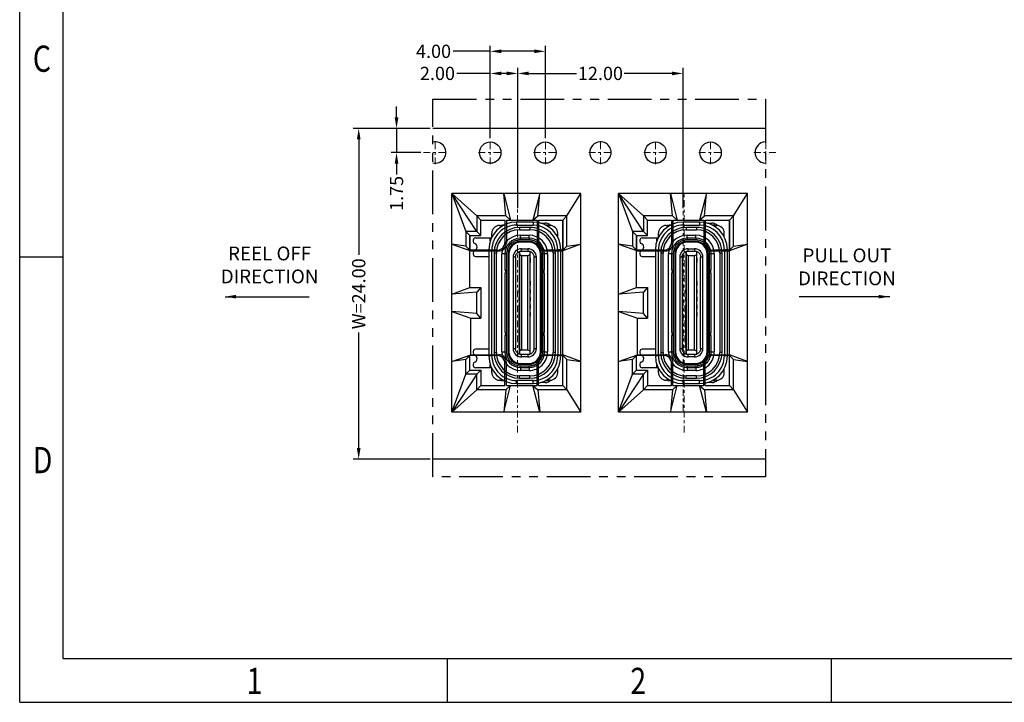
# Model space of a CAD drawing. Units: millimetres. Extents: x 3026 to 3297, y 2191 to 2256.
# Drawn here: x 3210 to 3246, y 2194 to 2219 of the extents above; entities that cross this region are included whole.
import ezdxf

# ---------------------------------------------------------------- set-up
doc = ezdxf.new("R2010")
doc.units = ezdxf.units.MM
doc.linetypes.add('CENTER', pattern=[2, 1.25, -0.25, 0.25, -0.25])
doc.linetypes.add('PHANTOM', pattern=[63.5, 31.75, -6.35, 6.35, -6.35, 6.35, -6.35])
doc.layers.add('CEN', color=1, linetype='CENTER', lineweight=9)
doc.layers.add('package', color=7, linetype='Continuous')
doc.styles.add('package', font='arial.ttf', dxfattribs={"height": 0.5})
doc.styles.add('ROMANS', font='arial.ttf')
doc.styles.add('TEXTSTYLE_1', font='txt')
doc.styles.add('YL-TXT', font='txt')
doc.dimstyles.new('package', dxfattribs={"dimscale": 0.16, "dimtxt": 3, "dimasz": 2.5, "dimexe": 1.25, "dimexo": 0.625, "dimgap": 0.5, "dimtad": 0, "dimlfac": 2, "dimzin": 0, "dimdsep": 46, "dimtxsty": 'ROMANS', "dimcen": 0.09, "dimclrd": 7, "dimclre": 7, "dimclrt": 7, "dimadec": 0, "dimazin": 0, "dimtp": 0.05, "dimtm": 0.05, "dimtfac": 0.6, "dimtmove": 0, "dimatfit": 3, "dimfxl": 1, "dimtolj": 1, "dimtzin": 0, "dimarcsym": 0})

# ---------------------------------------------------------------- blocks, each defined once
blk = doc.blocks.new('*D66')
at = {"color": 7, "lineweight": -2, "ltscale": 43.310337, "transparency": 16777216}
for p, q in [((3145.896, 2215.269), (3143.103, 2215.269)), ((3143.303, 2214.869), (3143.303, 2210.681)), ((3143.303, 2203.669), (3143.303, 2207.858)), ((3145.896, 2203.269), (3143.103, 2203.269))]:
    blk.add_line(p, q, dxfattribs=at)
at = {"color": 7, "ltscale": 43.310337, "transparency": 16777216}
for points in [[(3143.236, 2214.869), (3143.37, 2214.869), (3143.303, 2215.269)], [(3143.236, 2203.669), (3143.37, 2203.669), (3143.303, 2203.269)]]:
    blk.add_solid(points, dxfattribs=at)
at = {"layer": 'Defpoints', "color": 0, "ltscale": 43.310337, "transparency": 16777216}
for p in [(3143.303, 2215.269), (3145.996, 2215.269), (3145.996, 2203.269)]:
    blk.add_point(p, dxfattribs=at)
at = {"color": 7, "ltscale": 43.310337, "transparency": 16777216, "insert": (3143.303, 2209.269), "char_height": 0.48, "attachment_point": 5, "rotation": 90, "style": 'ROMANS'}
blk.add_mtext('\\A1;W=24.00', dxfattribs=at)
blk = doc.blocks.new('*D67')
at = {"color": 7, "lineweight": -2, "ltscale": 43.310337, "transparency": 16777216}
for p, q in [((3148.079, 2214.921), (3148.079, 2217.466)), ((3149.079, 2212.371), (3149.079, 2217.466)), ((3148.079, 2217.266), (3146.869, 2217.266)), ((3148.679, 2217.266), (3148.479, 2217.266))]:
    blk.add_line(p, q, dxfattribs=at)
at = {"color": 7, "ltscale": 43.310337, "transparency": 16777216}
for points in [[(3148.479, 2217.333), (3148.479, 2217.2), (3148.079, 2217.266)], [(3148.679, 2217.333), (3148.679, 2217.2), (3149.079, 2217.266)]]:
    blk.add_solid(points, dxfattribs=at)
at = {"layer": 'Defpoints', "color": 0, "ltscale": 43.310337, "transparency": 16777216}
for p in [(3149.079, 2217.266), (3148.079, 2214.821), (3149.079, 2212.271)]:
    blk.add_point(p, dxfattribs=at)
at = {"color": 7, "ltscale": 43.310337, "transparency": 16777216, "insert": (3146.162, 2217.266), "char_height": 0.48, "attachment_point": 5, "style": 'ROMANS'}
blk.add_mtext('\\A1;2.00', dxfattribs=at)
blk = doc.blocks.new('*D63')
at = {"color": 7, "lineweight": -2, "ltscale": 43.310337, "transparency": 16777216}
for p, q in [((3148.079, 2218.069), (3146.732, 2218.069)), ((3148.079, 2216.356), (3148.079, 2218.269)), ((3149.679, 2218.069), (3148.479, 2218.069)), ((3150.079, 2214.921), (3150.079, 2218.269))]:
    blk.add_line(p, q, dxfattribs=at)
at = {"color": 7, "ltscale": 43.310337, "transparency": 16777216}
for points in [[(3148.479, 2218.136), (3148.479, 2218.003), (3148.079, 2218.069)], [(3149.679, 2218.136), (3149.679, 2218.003), (3150.079, 2218.069)]]:
    blk.add_solid(points, dxfattribs=at)
at = {"layer": 'Defpoints', "color": 0, "ltscale": 43.310337, "transparency": 16777216}
for p in [(3150.079, 2218.069), (3148.079, 2216.256), (3150.079, 2214.821)]:
    blk.add_point(p, dxfattribs=at)
at = {"color": 7, "ltscale": 43.310337, "transparency": 16777216, "insert": (3146.02, 2218.069), "char_height": 0.48, "attachment_point": 5, "style": 'ROMANS'}
blk.add_mtext('\\A1;4.00', dxfattribs=at)
blk = doc.blocks.new('*D64')
at = {"color": 7, "lineweight": -2, "ltscale": 43.310337, "transparency": 16777216}
for p, q in [((3149.079, 2212.444), (3149.079, 2217.466)), ((3155.079, 2212.371), (3155.079, 2217.466)), ((3149.479, 2217.266), (3151.213, 2217.266)), ((3154.679, 2217.266), (3152.946, 2217.266))]:
    blk.add_line(p, q, dxfattribs=at)
at = {"color": 7, "ltscale": 43.310337, "transparency": 16777216}
for points in [[(3149.479, 2217.333), (3149.479, 2217.2), (3149.079, 2217.266)], [(3154.679, 2217.333), (3154.679, 2217.2), (3155.079, 2217.266)]]:
    blk.add_solid(points, dxfattribs=at)
at = {"layer": 'Defpoints', "color": 0, "ltscale": 43.310337, "transparency": 16777216}
for p in [(3155.079, 2217.266), (3149.079, 2212.344), (3155.079, 2212.271)]:
    blk.add_point(p, dxfattribs=at)
at = {"color": 7, "ltscale": 43.310337, "transparency": 16777216, "insert": (3152.079, 2217.266), "char_height": 0.48, "attachment_point": 5, "style": 'ROMANS'}
blk.add_mtext('\\A1;12.00', dxfattribs=at)
blk = doc.blocks.new('*D68')
at = {"color": 7, "lineweight": -2, "ltscale": 43.310337, "transparency": 16777216}
for p, q in [((3144.676, 2215.669), (3144.676, 2216.069)), ((3145.553, 2215.269), (3144.476, 2215.269)), ((3144.676, 2215.269), (3144.676, 2214.394)), ((3145.553, 2214.394), (3144.476, 2214.394)), ((3144.676, 2213.994), (3144.676, 2213.594))]:
    blk.add_line(p, q, dxfattribs=at)
at = {"color": 7, "ltscale": 43.310337, "transparency": 16777216}
for points in [[(3144.609, 2215.669), (3144.742, 2215.669), (3144.676, 2215.269)], [(3144.609, 2213.994), (3144.742, 2213.994), (3144.676, 2214.394)]]:
    blk.add_solid(points, dxfattribs=at)
at = {"layer": 'Defpoints', "color": 0, "ltscale": 43.310337, "transparency": 16777216}
for p in [(3145.653, 2215.269), (3144.676, 2214.394), (3145.653, 2214.394)]:
    blk.add_point(p, dxfattribs=at)
at = {"color": 7, "ltscale": 43.310337, "transparency": 16777216, "insert": (3144.676, 2212.912), "char_height": 0.48, "attachment_point": 5, "rotation": 90, "style": 'ROMANS'}
blk.add_mtext('\\A1;1.75', dxfattribs=at)
blk = doc.blocks.new('A$C5051075E')
at = {"color": 2, "linetype": 'Continuous', "lineweight": 25}
for p, q in [((-2.039, 1.805), (-2.039, 2.755)), ((-1.809, 2.905), (-1.889, 2.905)), ((-0.989, 2.905), (-1.068, 2.905)), ((-0.839, 1.9), (-0.839, 2.755)), ((5.161, 2.755), (5.161, 1.9)), ((5.391, 2.905), (5.311, 2.905)), ((6.211, 2.905), (6.132, 2.905)), ((6.361, 2.755), (6.361, 1.805)), ((-2.339, 1.705), (-2.073, 1.705)), ((-2.039, 1.722), (-2.039, 1.805)), ((-2.039, 1.805), (-1.836, 1.805)), ((-1.259, 1.7), (-1.259, 1.9)), ((5.581, 1.9), (-1.259, 1.9)), ((-1.259, 1.7), (5.581, 1.7)), ((-1.059, 1.555), (-1.059, 1.405)), ((5.381, 1.555), (-1.059, 1.555)), ((-1.059, 1.405), (5.381, 1.405)), ((5.381, 1.405), (5.381, 1.555)), ((5.581, 1.9), (5.581, 1.7)), ((6.158, 1.805), (6.361, 1.805)), ((6.361, 1.805), (6.361, 1.722)), ((6.396, 1.705), (6.661, 1.705)), ((-2.859, 1.005), (-2.859, 0.924)), ((-2.839, 0.962), (-2.839, 1.205)), ((-1.009, 1.055), (5.331, 1.055)), ((-1.009, 1.055), (-1.009, 0.855)), ((0.026, 0.855), (-1.009, 0.855)), ((-1.009, 0.855), (-1.009, 0.755)), ((5.331, 0.755), (-1.009, 0.755)), ((5.331, 0.655), (-1.009, 0.655)), ((-1.009, 0.595), (-1.009, 0.645)), ((5.331, 0.645), (-1.009, 0.645)), ((0.09, 0.818), (0.026, 0.855)), ((0.163, 0.805), (0.14, 0.805)), ((0.276, 0.855), (0.213, 0.818)), ((4.046, 0.855), (0.276, 0.855)), ((4.11, 0.818), (4.046, 0.855)), ((4.183, 0.805), (4.16, 0.805)), ((4.296, 0.855), (4.233, 0.818)), ((5.331, 0.855), (4.296, 0.855)), ((5.331, 0.855), (5.331, 1.055)), ((5.331, 0.755), (5.331, 0.855)), ((5.331, 0.595), (5.331, 0.645)), ((7.161, 1.205), (7.161, 0.962)), ((7.181, 0.924), (7.181, 1.005)), ((-3.059, 0.1), (-3.059, -0.96)), ((-3.059, 0.1), (-2.859, 0.1)), ((-2.859, -0.96), (-2.859, 0.1)), ((5.331, 0.595), (-1.009, 0.595)), ((-0.784, 0.325), (-0.784, 0.175)), ((5.106, 0.325), (-0.784, 0.325)), ((5.106, 0.175), (-0.784, 0.175)), ((5.106, 0.175), (5.106, 0.325)), ((7.181, 0.1), (7.181, -0.96)), ((7.381, 0.1), (7.181, 0.1)), ((7.381, -0.96), (7.381, 0.1)), ((-2.709, -0.095), (-2.709, -0.755)), ((-2.559, -0.755), (-2.559, -0.095)), ((-2.209, -0.705), (-2.209, -0.145)), ((-2.009, -0.145), (-2.209, -0.145)), ((-2.009, -0.145), (-2.009, -0.705)), ((-2.009, -0.145), (-1.909, -0.145)), ((-1.909, -0.145), (-1.909, -0.705)), ((-1.809, -0.705), (-1.809, -0.145)), ((-1.799, -0.145), (-1.799, -0.705)), ((-1.749, -0.145), (-1.799, -0.145)), ((-1.749, -0.145), (-1.749, -0.705)), ((-1.334, -0.225), (-1.184, -0.225)), ((-1.334, -0.625), (-1.334, -0.225)), ((-1.184, -0.625), (-1.334, -0.625)), ((-1.184, -0.1), (-0.934, -0.1)), ((-1.184, -0.75), (-1.184, -0.1)), ((-0.729, -0.075), (-1.154, -0.075)), ((-0.884, -0.225), (-0.934, -0.1)), ((-0.934, -0.1), (5.256, -0.1)), ((-0.884, -0.625), (-0.934, -0.75)), ((-0.884, -0.225), (-0.884, -0.625)), ((5.206, -0.225), (-0.884, -0.225)), ((-0.884, -0.625), (5.206, -0.625)), ((-0.729, -0.075), (-0.729, -0.1)), ((-0.729, -0.075), (-0.449, -0.075)), ((-0.729, -0.075), (-0.489, -0.075)), ((-0.489, -0.075), (-0.449, -0.075)), ((-0.449, -0.1), (-0.449, -0.075)), ((-0.449, -0.075), (-0.406, -0.075)), ((-0.406, -0.1), (-0.406, -0.075)), ((-0.406, -0.075), (0.306, -0.075)), ((0.306, -0.075), (0.306, -0.1)), ((0.306, -0.075), (0.636, -0.075)), ((0.636, -0.075), (0.771, -0.075)), ((0.771, -0.075), (0.771, -0.1)), ((0.771, -0.075), (1.051, -0.075)), ((1.051, -0.1), (1.051, -0.075)), ((1.051, -0.075), (1.271, -0.075)), ((1.271, -0.075), (1.551, -0.075)), ((1.291, -0.075), (1.291, -0.1)), ((1.291, -0.075), (1.531, -0.075)), ((1.531, -0.1), (1.531, -0.075)), ((1.551, -0.075), (1.771, -0.075)), ((1.787, -0.075), (1.771, -0.075)), ((1.791, -0.075), (1.791, -0.1)), ((1.791, -0.075), (2.031, -0.075)), ((2.031, -0.1), (2.031, -0.075)), ((2.287, -0.075), (2.036, -0.075)), ((2.291, -0.075), (2.531, -0.075)), ((2.291, -0.075), (2.291, -0.1)), ((2.531, -0.075), (2.531, -0.1)), ((2.787, -0.075), (2.536, -0.075)), ((2.791, -0.075), (3.031, -0.075)), ((2.791, -0.075), (2.791, -0.1)), ((3.031, -0.075), (3.031, -0.1)), ((3.267, -0.075), (3.036, -0.075)), ((3.271, -0.075), (3.271, -0.1)), ((3.551, -0.075), (3.271, -0.075)), ((3.551, -0.1), (3.551, -0.075)), ((3.686, -0.075), (3.551, -0.075)), ((4.729, -0.075), (3.686, -0.075)), ((4.771, -0.075), (4.729, -0.075)), ((5.051, -0.075), (4.771, -0.075)), ((4.771, -0.075), (4.771, -0.1)), ((5.051, -0.075), (4.771, -0.075)), ((5.051, -0.1), (5.051, -0.075)), ((5.477, -0.075), (5.051, -0.075)), ((5.206, -0.225), (5.256, -0.1)), ((5.206, -0.625), (5.206, -0.225)), ((5.256, -0.75), (5.206, -0.625)), ((5.256, -0.1), (5.506, -0.1)), ((5.477, -0.075), (5.485, -0.1)), ((5.506, -0.1), (5.506, -0.75)), ((5.506, -0.225), (5.656, -0.225)), ((5.656, -0.625), (5.506, -0.625)), ((5.656, -0.225), (5.656, -0.625)), ((6.071, -0.145), (6.121, -0.145)), ((6.071, -0.705), (6.071, -0.145)), ((6.121, -0.705), (6.121, -0.145)), ((6.131, -0.705), (6.131, -0.145)), ((6.331, -0.145), (6.231, -0.145)), ((6.231, -0.705), (6.231, -0.145)), ((6.331, -0.145), (6.531, -0.145)), ((6.331, -0.705), (6.331, -0.145)), ((6.531, -0.145), (6.531, -0.705)), ((6.881, -0.095), (6.881, -0.755)), ((7.031, -0.095), (6.881, -0.095)), ((7.031, -0.755), (7.031, -0.095)), ((-3.059, -0.96), (-2.859, -0.96)), ((-2.709, -0.755), (-2.559, -0.755)), ((-2.009, -0.705), (-2.209, -0.705)), ((-2.009, -0.705), (-1.909, -0.705)), ((-1.749, -0.705), (-1.799, -0.705)), ((-0.934, -0.75), (-1.184, -0.75)), ((-1.154, -0.775), (-0.729, -0.775)), ((5.256, -0.75), (-0.934, -0.75)), ((-0.784, -1.025), (5.106, -1.025)), ((-0.784, -1.025), (-0.784, -1.175)), ((-0.784, -1.175), (5.106, -1.175)), ((-0.729, -0.75), (-0.729, -0.775)), ((-0.729, -0.775), (-0.449, -0.775)), ((-0.449, -0.775), (-0.449, -0.75)), ((-0.449, -0.775), (0.771, -0.775)), ((0.771, -0.75), (0.771, -0.775)), ((0.771, -0.775), (1.051, -0.775)), ((1.051, -0.775), (1.051, -0.75)), ((1.051, -0.775), (1.291, -0.775)), ((1.291, -0.775), (1.291, -0.75)), ((1.531, -0.775), (1.291, -0.775)), ((1.531, -0.775), (1.531, -0.75)), ((1.531, -0.775), (1.791, -0.775)), ((1.791, -0.775), (1.791, -0.75)), ((2.031, -0.775), (1.791, -0.775)), ((2.031, -0.775), (2.031, -0.75)), ((2.031, -0.775), (2.291, -0.775)), ((2.291, -0.75), (2.291, -0.775)), ((2.531, -0.775), (2.291, -0.775)), ((2.531, -0.775), (2.531, -0.75)), ((2.531, -0.775), (2.791, -0.775)), ((2.791, -0.75), (2.791, -0.775)), ((3.031, -0.775), (2.791, -0.775)), ((3.031, -0.775), (3.031, -0.75)), ((3.031, -0.775), (3.271, -0.775)), ((3.271, -0.75), (3.271, -0.775)), ((3.551, -0.775), (3.271, -0.775)), ((3.551, -0.775), (3.551, -0.75)), ((3.551, -0.775), (4.771, -0.775)), ((4.771, -0.75), (4.771, -0.775)), ((5.051, -0.775), (4.771, -0.775)), ((5.051, -0.775), (5.051, -0.75)), ((5.051, -0.775), (5.477, -0.775)), ((5.106, -1.175), (5.106, -1.025)), ((5.506, -0.75), (5.256, -0.75)), ((6.071, -0.705), (6.121, -0.705)), ((6.331, -0.705), (6.231, -0.705)), ((6.331, -0.705), (6.531, -0.705)), ((7.031, -0.755), (6.881, -0.755)), ((7.381, -0.96), (7.181, -0.96)), ((-2.989, -1.755), (-2.989, -1.457)), ((-2.859, -1.785), (-2.859, -1.955)), ((-2.839, -2.055), (-2.839, -1.823)), ((-1.009, -1.495), (-1.009, -1.445)), ((-1.009, -1.445), (5.331, -1.445)), ((-1.009, -1.495), (5.331, -1.495)), ((-1.009, -1.505), (5.331, -1.505)), ((-1.009, -1.705), (-1.009, -1.605)), ((-1.009, -1.605), (5.331, -1.605)), ((-1.009, -1.705), (-1.009, -1.905)), ((-1.009, -1.705), (0.026, -1.705)), ((5.331, -1.905), (-1.009, -1.905)), ((0.026, -1.705), (0.09, -1.669)), ((0.14, -1.655), (0.163, -1.655)), ((0.213, -1.669), (0.276, -1.705)), ((0.276, -1.705), (4.046, -1.705)), ((4.046, -1.705), (4.11, -1.669)), ((4.16, -1.655), (4.183, -1.655)), ((4.233, -1.669), (4.296, -1.705)), ((4.296, -1.705), (5.331, -1.705)), ((5.331, -1.445), (5.331, -1.495)), ((5.331, -1.705), (5.331, -1.605)), ((5.331, -1.905), (5.331, -1.705)), ((7.161, -1.823), (7.161, -2.055)), ((7.181, -1.955), (7.181, -1.785)), ((7.311, -1.458), (7.311, -1.755)), ((-2.859, -1.955), (-2.839, -1.955)), ((5.381, -2.255), (-1.059, -2.255)), ((-1.059, -2.405), (-1.059, -2.255)), ((-1.059, -2.405), (5.381, -2.405)), ((5.381, -2.405), (5.381, -2.255)), ((7.161, -1.955), (7.181, -1.955)), ((-2.339, -2.555), (-2.093, -2.555)), ((5.581, -2.56), (-1.259, -2.56)), ((-1.259, -2.76), (-1.259, -2.56)), ((-1.259, -2.76), (5.581, -2.76)), ((5.581, -2.76), (5.581, -2.56)), ((6.416, -2.555), (6.661, -2.555))]:
    blk.add_line(p, q, dxfattribs=at)
at = {"color": 2, "linetype": 'Continuous', "lineweight": 25, "flags": 128}
for points in [[(-2.839, 1.165), (-2.853, 1.089), (-2.859, 1.005)], [(7.161, 1.165), (7.176, 1.089), (7.181, 1.005)], [(-2.709, -0.095), (-2.706, -0.095), (-2.697, -0.095), (-2.683, -0.095), (-2.665, -0.095), (-2.642, -0.095), (-2.616, -0.095), (-2.588, -0.095), (-2.559, -0.095)], [(-1.164, -0.1), (-1.161, -0.093), (-1.154, -0.075)], [(-1.154, -0.775), (-1.161, -0.757), (-1.164, -0.75)], [(5.486, -0.75), (5.484, -0.757), (5.477, -0.775)]]:
    blk.add_lwpolyline(points, dxfattribs=at)
at = {"color": 2, "linetype": 'Continuous', "lineweight": 25}
for centre, radius, start, end in [((-1.889, 2.755), 0.15, 90, 180), ((-1.809, 2.755), 0.15, 22.02431, 90), ((-1.439, 2.905), 0.25, 202.02431, 337.97569), ((-1.068, 2.755), 0.15, 90, 157.97569), ((-0.989, 2.755), 0.15, 0, 90), ((5.311, 2.755), 0.15, 90, 180), ((5.391, 2.755), 0.15, 22.02431, 90), ((5.761, 2.905), 0.25, 202.02431, 337.97569), ((6.132, 2.755), 0.15, 90, 157.97569), ((6.211, 2.755), 0.15, 0, 90), ((-1.259, 0.1), 1.8, 90, 180), ((-2.339, 1.205), 0.5, 90, 180), ((-1.059, -0.095), 1.65, 90, 179.9999), ((5.381, -0.095), 1.65, 0, 90), ((5.581, 0.1), 1.8, 0, 90), ((6.661, 1.205), 0.5, 0, 90), ((-1.009, -0.145), 1.2, 90, 180), ((-1.009, -0.145), 1, 90, 180), ((-1.009, -0.145), 0.8, 90, 180), ((-1.009, -0.145), 0.79, 90, 180), ((0.14, 0.905), 0.1, 240, 270), ((0.163, 0.905), 0.1, 270, 300), ((4.16, 0.905), 0.1, 240, 270), ((4.183, 0.905), 0.1, 270, 300), ((5.331, -0.145), 1.2, 0, 90), ((5.331, -0.145), 1, 0, 90), ((5.331, -0.145), 0.8, 0, 90), ((5.331, -0.145), 0.79, 0, 90), ((-1.009, -0.145), 0.74, 90, 180), ((-0.784, -0.225), 0.55, 90, 180), ((5.106, -0.225), 0.55, 0, 90), ((5.331, -0.145), 0.74, 0, 90), ((-0.784, -0.625), 0.55, 180, 270), ((5.106, -0.625), 0.55, 270, 0), ((-1.259, -0.96), 1.8, 180, 270), ((-1.059, -0.755), 1.65, 180, 270), ((-1.009, -0.705), 1.2, 180, 270.00502), ((-1.009, -0.705), 1, 180, 270.00602), ((-1.009, -0.705), 0.8, 180, 270), ((-1.009, -0.705), 0.79, 180, 270), ((-1.009, -0.705), 0.74, 180, 270), ((5.331, -0.705), 1.2, 270, 0), ((5.331, -0.705), 1, 270, 0), ((5.331, -0.705), 0.8, 270, 0), ((5.331, -0.705), 0.74, 270, 0), ((5.331, -0.705), 0.79, 270, 0), ((5.381, -0.755), 1.65, 270, 0.00005), ((5.581, -0.96), 1.8, 270, 0), ((-2.489, -1.755), 0.5, 180, 226.16253), ((0.14, -1.755), 0.1, 90, 120), ((0.163, -1.755), 0.1, 60, 90), ((4.16, -1.755), 0.1, 90, 120), ((4.183, -1.755), 0.1, 60, 90), ((6.811, -1.755), 0.5, 313.83747, 0), ((-2.339, -2.055), 0.5, 180, 270), ((6.661, -2.055), 0.5, 270, 0)]:
    blk.add_arc(centre, radius, start, end, dxfattribs=at)
for points, knots in [([(-1.259, 1.7), (-1.683, 1.7), (-2.09, 1.531), (-2.69, 0.931), (-2.859, 0.524), (-2.859, 0.1)], [0, 0, 0, 0, 0.5, 0.5, 1, 1, 1, 1]), ([(7.181, 0.1), (7.181, 0.524), (7.013, 0.931), (6.413, 1.531), (6.006, 1.7), (5.581, 1.7)], [0, 0, 0, 0, 0.5, 0.5, 1, 1, 1, 1]), ([(-1.009, 0.755), (-1.037, 0.754), (-1.093, 0.752), (-1.177, 0.74), (-1.26, 0.72), (-1.371, 0.682), (-1.506, 0.612), (-1.649, 0.495), (-1.766, 0.352), (-1.848, 0.192), (-1.9, 0.024), (-1.906, -0.089), (-1.909, -0.145)], [0, 0, 0, 0, 0.060252, 0.120011, 0.179817, 0.240207, 0.369979, 0.50013, 0.629902, 0.760053, 0.879934, 1, 1, 1, 1]), ([(6.231, -0.145), (6.231, -0.117), (6.229, -0.061), (6.217, 0.023), (6.197, 0.106), (6.159, 0.217), (6.089, 0.352), (5.972, 0.495), (5.829, 0.612), (5.669, 0.694), (5.501, 0.746), (5.388, 0.752), (5.331, 0.755)], [0, 0, 0, 0, 0.060252, 0.120011, 0.179817, 0.240207, 0.369979, 0.50013, 0.629902, 0.760053, 0.879934, 1, 1, 1, 1]), ([(-1.154, -0.075), (-1.145, -0.056), (-1.128, -0.019), (-1.092, 0.031), (-1.052, 0.072), (-1.003, 0.112), (-0.94, 0.145), (-0.863, 0.17), (-0.81, 0.173), (-0.784, 0.175)], [0, 0, 0, 0, 0.15807, 0.301459, 0.43055, 0.545871, 0.708297, 0.858196, 1, 1, 1, 1]), ([(5.106, 0.175), (5.122, 0.174), (5.153, 0.173), (5.2, 0.164), (5.245, 0.151), (5.29, 0.131), (5.351, 0.095), (5.425, 0.028), (5.459, -0.039), (5.477, -0.075)], [0, 0, 0, 0, 0.08458, 0.171366, 0.261429, 0.355725, 0.455091, 0.699009, 1, 1, 1, 1]), ([(-2.859, -0.96), (-2.859, -1.385), (-2.69, -1.792), (-2.09, -2.392), (-1.683, -2.56), (-1.259, -2.56)], [0, 0, 0, 0, 0.5, 0.5, 1, 1, 1, 1]), ([(-1.909, -0.705), (-1.908, -0.735), (-1.906, -0.794), (-1.893, -0.881), (-1.871, -0.967), (-1.832, -1.078), (-1.762, -1.209), (-1.649, -1.346), (-1.512, -1.459), (-1.355, -1.542), (-1.185, -1.596), (-1.068, -1.602), (-1.009, -1.605)], [0, 0, 0, 0, 0.06279, 0.125017, 0.187291, 0.250223, 0.374999, 0.500147, 0.624923, 0.750072, 0.874941, 1, 1, 1, 1]), ([(-0.784, -1.025), (-0.799, -1.025), (-0.83, -1.024), (-0.877, -1.015), (-0.923, -1.002), (-0.967, -0.982), (-1.028, -0.946), (-1.102, -0.879), (-1.136, -0.812), (-1.154, -0.775)], [0, 0, 0, 0, 0.084579, 0.171365, 0.261428, 0.355724, 0.45509, 0.699007, 1, 1, 1, 1]), ([(5.477, -0.775), (5.468, -0.795), (5.451, -0.832), (5.415, -0.882), (5.375, -0.923), (5.325, -0.962), (5.263, -0.996), (5.186, -1.021), (5.132, -1.024), (5.106, -1.025)], [0, 0, 0, 0, 0.158069, 0.301457, 0.43055, 0.545873, 0.708298, 0.858197, 1, 1, 1, 1]), ([(5.331, -1.605), (5.36, -1.605), (5.416, -1.603), (5.5, -1.591), (5.583, -1.571), (5.694, -1.533), (5.829, -1.463), (5.972, -1.346), (6.089, -1.203), (6.171, -1.043), (6.222, -0.875), (6.228, -0.762), (6.231, -0.705)], [0, 0, 0, 0, 0.060252, 0.120011, 0.179817, 0.240207, 0.369979, 0.50013, 0.629902, 0.760053, 0.879934, 1, 1, 1, 1])]:
    blk.add_open_spline(points, degree=3, knots=knots, dxfattribs=at)
for points in [[(-1.059, 1.405), (-1.886, 1.405), (-2.559, 0.732), (-2.559, -0.095)], [(6.881, -0.095), (6.881, 0.732), (6.209, 1.405), (5.381, 1.405)], [(-2.559, -0.755), (-2.559, -1.583), (-1.886, -2.255), (-1.059, -2.255)], [(5.381, -2.255), (6.209, -2.255), (6.881, -1.583), (6.881, -0.755)], [(5.581, -2.56), (6.464, -2.56), (7.181, -1.844), (7.181, -0.96)]]:
    blk.add_open_spline(points, degree=3, dxfattribs=at)
blk = doc.blocks.new('成品图框')
for p, q in [((1097.653, -5.294), (1097.653, 45.473)), ((1098.962, -3.985), (1098.962, 44.164)), ((1098.962, 8.052), (1097.653, 8.052)), ((1098.962, -3.985), (1168.045, -3.985)), ((1110.476, -3.985), (1110.476, -5.294)), ((1121.99, -3.985), (1121.99, -5.294)), ((1097.653, -5.294), (1169.354, -5.294))]:
    blk.add_line(p, q)
at = {"style": 'TEXTSTYLE_1', "width": 0.8}
for s, p in [('C', (1098.046, 13.613)), ('D', (1098.046, 1.576)), ('1', (1104.457, -5.045)), ('2', (1115.971, -5.045))]:
    blk.add_text(s, height=0.785, dxfattribs=at).set_placement(p)

msp = doc.modelspace()

# ---------------------------------------------------------------- linework, layer by layer
for p, q in [((3225.9272, 2204.9785), (3225.9272, 2212.9032)), ((3230.6132, 2212.9032), (3225.9272, 2212.9032)), ((3226.8313, 2212.0926), (3225.9272, 2212.9032)), ((3225.9272, 2212.9032), (3226.4382, 2211.531)), ((3226.8313, 2211.531), (3225.9272, 2212.9032)), ((3227.8853, 2212.0926), (3227.8118, 2212.9032)), ((3227.8118, 2212.9032), (3228.0619, 2211.9454)), ((3229.1217, 2212.9032), (3228.8715, 2211.9454)), ((3229.0481, 2212.0926), (3229.1217, 2212.9032)), ((3230.1021, 2212.0926), (3230.6132, 2212.9032)), ((3230.6132, 2204.9785), (3230.6132, 2212.9032)), ((3231.9771, 2204.9785), (3231.9771, 2212.9032)), ((3236.663, 2212.9032), (3231.9771, 2212.9032)), ((3232.8812, 2212.0926), (3231.9771, 2212.9032)), ((3231.9771, 2212.9032), (3232.4881, 2211.531)), ((3232.8812, 2211.531), (3231.9771, 2212.9032)), ((3233.9352, 2212.0926), (3233.8616, 2212.9032)), ((3233.8616, 2212.9032), (3234.1118, 2211.9454)), ((3235.1716, 2212.9032), (3234.9214, 2211.9454)), ((3235.098, 2212.0926), (3235.1716, 2212.9032)), ((3236.152, 2212.0926), (3236.663, 2212.9032)), ((3236.663, 2204.9785), (3236.663, 2212.9032)), ((3227.8853, 2212.0926), (3226.8313, 2212.0926)), ((3226.8313, 2212.0926), (3226.8313, 2211.531)), ((3226.9785, 2211.9454), (3226.8313, 2212.0926)), ((3228.0619, 2211.9454), (3227.8853, 2212.0926)), ((3228.8715, 2211.9454), (3229.0481, 2212.0926)), ((3229.0775, 2212.0926), (3229.0481, 2212.0926)), ((3230.1021, 2212.0926), (3229.0775, 2212.0926)), ((3229.955, 2211.9454), (3230.1021, 2212.0926)), ((3230.1021, 2210.9988), (3230.1021, 2212.0926)), ((3233.9352, 2212.0926), (3232.8812, 2212.0926)), ((3232.8812, 2212.0926), (3232.8812, 2211.531)), ((3233.0284, 2211.9454), (3232.8812, 2212.0926)), ((3234.1118, 2211.9454), (3233.9352, 2212.0926)), ((3234.9214, 2211.9454), (3235.098, 2212.0926)), ((3235.1273, 2212.0926), (3235.098, 2212.0926)), ((3236.152, 2212.0926), (3235.1273, 2212.0926)), ((3236.0048, 2211.9454), (3236.152, 2212.0926)), ((3236.152, 2210.9988), (3236.152, 2212.0926)), ((3226.9785, 2211.3838), (3226.9785, 2211.9454)), ((3226.9785, 2211.9454), (3227.856, 2211.9454)), ((3227.856, 2211.9454), (3227.856, 2211.1324)), ((3227.9051, 2211.9454), (3229.0283, 2211.9454)), ((3227.9051, 2211.9454), (3227.9051, 2211.103)), ((3229.0283, 2211.9454), (3229.0283, 2211.103)), ((3229.0775, 2211.9454), (3229.955, 2211.9454)), ((3229.0775, 2211.9454), (3229.0775, 2211.1324)), ((3229.955, 2207.0595), (3229.955, 2211.9454)), ((3229.955, 2211.9454), (3229.955, 2210.8516)), ((3233.0284, 2211.3838), (3233.0284, 2211.9454)), ((3233.0284, 2211.9454), (3233.9059, 2211.9454)), ((3233.9059, 2211.9454), (3233.9059, 2211.1324)), ((3233.955, 2211.9454), (3235.0782, 2211.9454)), ((3233.955, 2211.9454), (3233.955, 2211.103)), ((3235.0782, 2211.9454), (3235.0782, 2211.103)), ((3235.1273, 2211.9454), (3236.0048, 2211.9454)), ((3235.1273, 2211.9454), (3235.1273, 2211.1324)), ((3236.0048, 2207.0595), (3236.0048, 2211.9454)), ((3236.0048, 2211.9454), (3236.0048, 2210.8516)), ((3226.4382, 2211.531), (3226.4382, 2210.9988)), ((3226.8313, 2211.531), (3226.4382, 2211.531)), ((3226.5854, 2211.3838), (3226.4382, 2211.531)), ((3226.5854, 2209.5024), (3226.5854, 2211.3838)), ((3226.5854, 2211.3838), (3226.5854, 2210.8516)), ((3226.5854, 2211.3838), (3226.9785, 2211.3838)), ((3226.9785, 2211.3838), (3226.8313, 2211.531)), ((3232.4881, 2211.531), (3232.4881, 2210.9988)), ((3232.8812, 2211.531), (3232.4881, 2211.531)), ((3232.6352, 2211.3838), (3232.4881, 2211.531)), ((3232.6352, 2209.5024), (3232.6352, 2211.3838)), ((3232.6352, 2211.3838), (3232.6352, 2210.8516)), ((3232.6352, 2211.3838), (3233.0284, 2211.3838)), ((3233.0284, 2211.3838), (3232.8812, 2211.531)), ((3226.4382, 2210.9988), (3225.9272, 2211.0724)), ((3225.9272, 2211.0724), (3226.6148, 2210.8222)), ((3226.5854, 2210.8516), (3226.4382, 2210.9988)), ((3230.6132, 2211.0724), (3229.955, 2210.8222)), ((3229.955, 2210.8516), (3230.1021, 2210.9988)), ((3230.1021, 2210.9988), (3230.6132, 2211.0724)), ((3232.4881, 2210.9988), (3231.9771, 2211.0724)), ((3231.9771, 2211.0724), (3232.6647, 2210.8222)), ((3232.6352, 2210.8516), (3232.4881, 2210.9988)), ((3236.663, 2211.0724), (3236.0048, 2210.8222)), ((3236.0048, 2210.8516), (3236.152, 2210.9988)), ((3236.152, 2210.9988), (3236.663, 2211.0724)), ((3227.5752, 2210.8516), (3226.5854, 2210.8516)), ((3226.6148, 2210.8222), (3227.6243, 2210.8222)), ((3229.3091, 2210.8222), (3229.955, 2210.8222)), ((3229.955, 2210.8516), (3229.3583, 2210.8516)), ((3233.6251, 2210.8516), (3232.6352, 2210.8516)), ((3232.6647, 2210.8222), (3233.6742, 2210.8222)), ((3235.359, 2210.8222), (3236.0048, 2210.8222)), ((3236.0048, 2210.8516), (3235.4081, 2210.8516)), ((3225.9272, 2209.2523), (3226.5854, 2209.5024)), ((3226.5854, 2209.5024), (3226.9785, 2209.5024)), ((3226.5854, 2209.5024), (3226.9785, 2209.5024)), ((3226.9785, 2209.5024), (3226.8313, 2209.3258)), ((3226.9785, 2209.5024), (3226.9785, 2208.3792)), ((3231.9771, 2209.2523), (3232.6352, 2209.5024)), ((3232.6352, 2209.5024), (3233.0284, 2209.5024)), ((3232.6352, 2209.5024), (3233.0284, 2209.5024)), ((3233.0284, 2209.5024), (3232.8812, 2209.3258)), ((3233.0284, 2209.5024), (3233.0284, 2208.3792)), ((3226.8313, 2209.3258), (3225.9272, 2209.2523)), ((3226.8313, 2208.5558), (3226.8313, 2209.3258)), ((3232.8812, 2209.3258), (3231.9771, 2209.2523)), ((3232.8812, 2208.5558), (3232.8812, 2209.3258)), ((3226.8313, 2208.5558), (3225.9272, 2208.6294)), ((3225.9272, 2208.6294), (3226.6148, 2208.3792)), ((3226.9785, 2208.3792), (3226.8313, 2208.5558)), ((3232.8812, 2208.5558), (3231.9771, 2208.6294)), ((3231.9771, 2208.6294), (3232.6647, 2208.3792)), ((3233.0284, 2208.3792), (3232.8812, 2208.5558)), ((3226.6148, 2208.3792), (3226.9785, 2208.3792)), ((3226.6148, 2207.0595), (3226.6148, 2208.3792)), ((3232.6647, 2208.3792), (3233.0284, 2208.3792)), ((3232.6647, 2207.0595), (3232.6647, 2208.3792)), ((3225.9272, 2206.8093), (3226.6148, 2207.0595)), ((3226.5854, 2207.03), (3226.4382, 2206.8829)), ((3226.5854, 2206.4979), (3226.5854, 2207.03)), ((3227.5752, 2207.03), (3226.5854, 2207.03)), ((3226.6148, 2207.0595), (3227.6243, 2207.0595)), ((3229.3091, 2207.0595), (3229.955, 2207.0595)), ((3229.955, 2207.03), (3229.3583, 2207.03)), ((3230.6132, 2206.8093), (3229.955, 2207.0595)), ((3229.955, 2205.9363), (3229.955, 2207.03)), ((3229.955, 2207.03), (3230.1021, 2206.8829)), ((3231.9771, 2206.8093), (3232.6647, 2207.0595)), ((3232.6352, 2207.03), (3232.4881, 2206.8829)), ((3232.6352, 2206.4979), (3232.6352, 2207.03)), ((3233.6251, 2207.03), (3232.6352, 2207.03)), ((3232.6647, 2207.0595), (3233.6742, 2207.0595)), ((3235.359, 2207.0595), (3236.0048, 2207.0595)), ((3236.0048, 2207.03), (3235.4081, 2207.03)), ((3236.663, 2206.8093), (3236.0048, 2207.0595)), ((3236.0048, 2205.9363), (3236.0048, 2207.03)), ((3236.0048, 2207.03), (3236.152, 2206.8829)), ((3226.4382, 2206.8829), (3225.9272, 2206.8093)), ((3226.4382, 2206.3507), (3226.4382, 2206.8829)), ((3227.856, 2205.9363), (3227.856, 2206.7492)), ((3227.9051, 2205.9363), (3227.9051, 2206.7787)), ((3229.0283, 2205.9363), (3229.0283, 2206.7787)), ((3229.0775, 2205.9363), (3229.0775, 2206.7492)), ((3230.1021, 2205.7891), (3230.1021, 2206.8829)), ((3230.1021, 2206.8829), (3230.6132, 2206.8093)), ((3232.4881, 2206.8829), (3231.9771, 2206.8093)), ((3232.4881, 2206.3507), (3232.4881, 2206.8829)), ((3233.9059, 2205.9363), (3233.9059, 2206.7492)), ((3233.955, 2205.9363), (3233.955, 2206.7787)), ((3235.0782, 2205.9363), (3235.0782, 2206.7787)), ((3235.1273, 2205.9363), (3235.1273, 2206.7492)), ((3236.152, 2205.7891), (3236.152, 2206.8829)), ((3236.152, 2206.8829), (3236.663, 2206.8093)), ((3225.9272, 2204.9785), (3226.4382, 2206.3507)), ((3226.8313, 2206.3507), (3225.9272, 2204.9785)), ((3226.5854, 2206.4979), (3226.4382, 2206.3507)), ((3226.8313, 2206.3507), (3226.4382, 2206.3507)), ((3226.5854, 2206.4979), (3226.9785, 2206.4979)), ((3226.9785, 2206.4979), (3226.8313, 2206.3507)), ((3226.8313, 2205.7891), (3226.8313, 2206.3507)), ((3226.9785, 2206.4979), (3226.9785, 2205.9363)), ((3231.9771, 2204.9785), (3232.4881, 2206.3507)), ((3232.8812, 2206.3507), (3231.9771, 2204.9785)), ((3232.6352, 2206.4979), (3232.4881, 2206.3507)), ((3232.8812, 2206.3507), (3232.4881, 2206.3507)), ((3232.6352, 2206.4979), (3233.0284, 2206.4979)), ((3233.0284, 2206.4979), (3232.8812, 2206.3507)), ((3232.8812, 2205.7891), (3232.8812, 2206.3507)), ((3233.0284, 2206.4979), (3233.0284, 2205.9363)), ((3226.9785, 2205.9363), (3226.8313, 2205.7891)), ((3226.9785, 2205.9363), (3227.856, 2205.9363)), ((3227.8118, 2204.9785), (3228.0619, 2205.9363)), ((3228.0619, 2205.9363), (3227.8853, 2205.7891)), ((3227.9051, 2205.9363), (3229.0283, 2205.9363)), ((3228.8715, 2205.9363), (3229.0481, 2205.7891)), ((3229.1217, 2204.9785), (3228.8715, 2205.9363)), ((3229.0775, 2205.9363), (3229.955, 2205.9363)), ((3229.955, 2205.9363), (3230.1021, 2205.7891)), ((3233.0284, 2205.9363), (3232.8812, 2205.7891)), ((3233.0284, 2205.9363), (3233.9059, 2205.9363)), ((3233.8616, 2204.9785), (3234.1118, 2205.9363)), ((3234.1118, 2205.9363), (3233.9352, 2205.7891)), ((3233.955, 2205.9363), (3235.0782, 2205.9363)), ((3234.9214, 2205.9363), (3235.098, 2205.7891)), ((3235.1716, 2204.9785), (3234.9214, 2205.9363)), ((3235.1273, 2205.9363), (3236.0048, 2205.9363)), ((3236.0048, 2205.9363), (3236.152, 2205.7891)), ((3226.8313, 2205.7891), (3225.9272, 2204.9785)), ((3227.8853, 2205.7891), (3226.8313, 2205.7891)), ((3227.8853, 2205.7891), (3227.8118, 2204.9785)), ((3229.0775, 2205.7891), (3229.0481, 2205.7891)), ((3229.0481, 2205.7891), (3229.1217, 2204.9785)), ((3230.1021, 2205.7891), (3229.0775, 2205.7891)), ((3230.1021, 2205.7891), (3230.6132, 2204.9785)), ((3232.8812, 2205.7891), (3231.9771, 2204.9785)), ((3233.9352, 2205.7891), (3232.8812, 2205.7891)), ((3233.9352, 2205.7891), (3233.8616, 2204.9785)), ((3235.1273, 2205.7891), (3235.098, 2205.7891)), ((3235.098, 2205.7891), (3235.1716, 2204.9785)), ((3236.152, 2205.7891), (3235.1273, 2205.7891)), ((3236.152, 2205.7891), (3236.663, 2204.9785)), ((3230.6132, 2204.9785), (3225.9272, 2204.9785)), ((3236.663, 2204.9785), (3231.9771, 2204.9785))]:
    msp.add_line(p, q)
at = {"linetype": 'PHANTOM', "ltscale": 0.05}
msp.add_lwpolyline([(3225.238, 2216.3336), (3237.3083, 2216.3336), (3237.3083, 2202.6282), (3225.238, 2202.6282)], close=True, dxfattribs=at)
for centre, start, end in [((3227.5752, 2211.1324), 270, 0), ((3227.5752, 2211.1324), 270, 0), ((3227.6243, 2211.103), 270, 0), ((3229.3091, 2211.103), 180, 270), ((3229.3583, 2211.1324), 180, 270), ((3233.6251, 2211.1324), 270, 0), ((3233.6251, 2211.1324), 270, 0), ((3233.6742, 2211.103), 270, 0), ((3235.359, 2211.103), 180, 270), ((3235.4081, 2211.1324), 180, 270), ((3227.5752, 2206.7492), 0, 90), ((3227.6243, 2206.7787), 0, 90), ((3229.3091, 2206.7787), 90, 180), ((3229.3583, 2206.7492), 90, 180), ((3233.6251, 2206.7492), 0, 90), ((3233.6742, 2206.7787), 0, 90), ((3235.359, 2206.7787), 90, 180), ((3235.4081, 2206.7492), 90, 180)]:
    msp.add_arc(centre, 0.2808, start, end)
at = {"layer": 'CEN', "color": 1, "linetype": 'CENTER', "ltscale": 0.19685}
for p, q in [((3225.3215, 2213.9682), (3225.3215, 2214.8207)), ((3227.3215, 2213.9682), (3227.3215, 2214.8207)), ((3229.3215, 2213.9682), (3229.3215, 2214.8207)), ((3231.3215, 2213.9682), (3231.3215, 2214.8207)), ((3231.3215, 2213.9682), (3231.3215, 2214.8207)), ((3233.3215, 2213.9682), (3233.3215, 2214.8207)), ((3235.3215, 2213.9682), (3235.3215, 2214.8207)), ((3237.3215, 2213.9682), (3237.3215, 2214.8207)), ((3224.8953, 2214.3945), (3225.7478, 2214.3945)), ((3226.8953, 2214.3945), (3227.7478, 2214.3945)), ((3228.8953, 2214.3945), (3229.7478, 2214.3945)), ((3230.8953, 2214.3945), (3231.7478, 2214.3945)), ((3230.8953, 2214.3945), (3231.7478, 2214.3945)), ((3232.8953, 2214.3945), (3233.7478, 2214.3945)), ((3234.8953, 2214.3945), (3235.7478, 2214.3945)), ((3236.8953, 2214.3945), (3237.7478, 2214.3945)), ((3228.3077, 2204.2333), (3228.3077, 2212.937)), ((3234.3576, 2204.2333), (3234.3576, 2212.937)), ((3234.3215, 2205.0179), (3234.3215, 2212.271))]:
    msp.add_line(p, q, dxfattribs=at)
at = {"layer": 'package'}
for p, q in [((3237.3083, 2215.2695), (3225.238, 2215.2695)), ((3231.3083, 2203.2695), (3225.238, 2203.2695)), ((3237.3083, 2203.2695), (3231.238, 2203.2695))]:
    msp.add_line(p, q, dxfattribs=at)
for centre in [(3227.3215, 2214.3945), (3229.3215, 2214.3945), (3233.3215, 2214.3945), (3235.3215, 2214.3945)]:
    msp.add_circle(centre, 0.3875, dxfattribs=at)
for centre, start, end in [((3225.3215, 2214.3945), 257.55034, 102.44966), ((3231.3215, 2214.3945), 91.9616, 268.0384), ((3231.3215, 2214.3945), 257.55034, 102.44966), ((3237.3215, 2214.3945), 91.9616, 268.0384)]:
    msp.add_arc(centre, 0.3875, start, end, dxfattribs=at)

# ---------------------------------------------------------------- block references
at = {"xscale": 1.210327072755831, "yscale": 1.210327072755831, "zscale": 1.210327072755831}
msp.add_blockref('成品图框', (1881.7177, 2200.8499), dxfattribs=at)
at = {"xscale": 0.5615999999995438, "yscale": 0.5615999999995438, "zscale": 0.5615999999995438, "rotation": 90}
for p in [(3228.334, 2207.727), (3234.3839, 2207.727)]:
    msp.add_blockref('A$C5051075E', p, dxfattribs=at)

# ---------------------------------------------------------------- texts
at = {"ltscale": 43.310337, "char_height": 0.5, "attachment_point": 5}
for s, insert, style in [('REEL OFF\\PDIRECTION', (3219.31, 2210.2507), 'YL-TXT'), ('PULL OUT\\PDIRECTION', (3240.2687, 2210.1813), 'package')]:
    msp.add_mtext(s, dxfattribs=dict(at, insert=insert, style=style))

# ---------------------------------------------------------------- dimensions: what is measured, and where the dimension line sits
at = {"ltscale": 43.310337}
for base, p1, p2, picture, middle in [((3229.3215, 2218.0693), (3227.3215, 2216.2558), (3229.3215, 2214.8207), '*D63', (3225.2619, 2218.0693)), ((3228.3215, 2217.2664), (3227.3215, 2214.8207), (3228.3215, 2212.271), '*D67', (3225.4047, 2217.2664)), ((3234.3215, 2217.2664), (3228.3215, 2212.3435), (3234.3215, 2212.271), '*D64', (3231.3215, 2217.2664))]:
    dim = msp.add_linear_dim(base=base, p1=p1, p2=p2, dimstyle='package', dxfattribs=at)
    dim.commit()
    dim.dimension.update_dxf_attribs({"geometry": picture, "text_midpoint": middle, "dimtype": 128, "insert": (79.2423, 0)})
dim = msp.add_linear_dim(base=(3223.9179, 2214.3945), p1=(3224.8953, 2215.2695), p2=(3224.8953, 2214.3945), angle=90, dimstyle='package', dxfattribs=at)
dim.commit()
dim.dimension.update_dxf_attribs({"geometry": '*D68', "text_midpoint": (3223.9179, 2212.9118), "insert": (79.2423, 0)})
dim = msp.add_linear_dim(base=(3222.5452, 2215.2695), p1=(3225.238, 2203.2695), p2=(3225.238, 2215.2695), angle=90, text='W=<>', dimstyle='package', dxfattribs=at)
dim.commit()
dim.dimension.update_dxf_attribs({"geometry": '*D66', "text_midpoint": (3222.5452, 2209.2695), "insert": (79.2423, 0)})

# ---------------------------------------------------------------- leaders
msp.add_leader([(3217.6919, 2209.1634), (3220.7455, 2209.1632)], dimstyle='package', override={"dimtxsty": 'package'}, dxfattribs=at)
msp.add_leader([(3241.822, 2209.1632), (3238.5325, 2209.1632)], dimstyle='package', dxfattribs=at)

doc.saveas('drawing.dxf')
